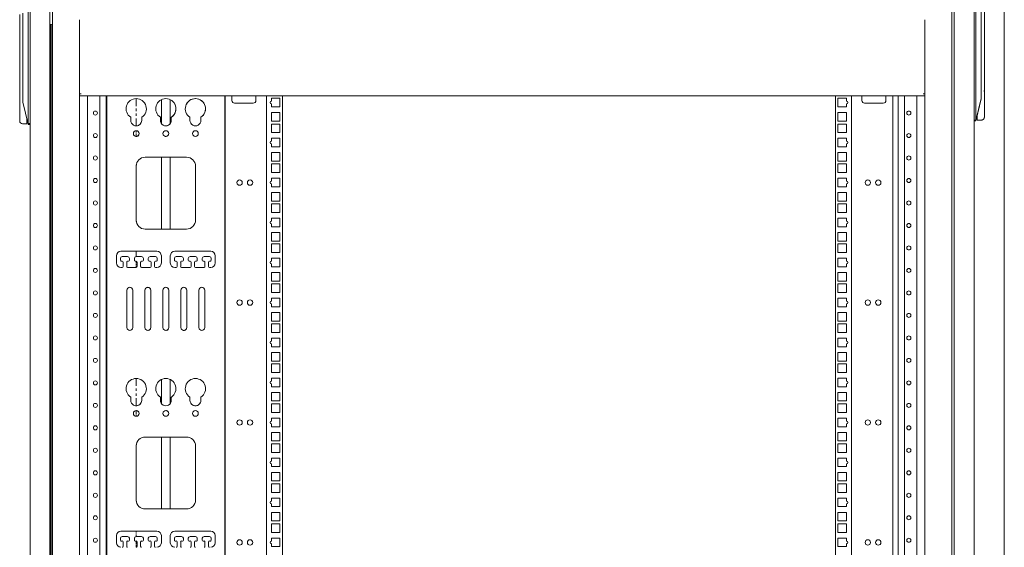
# Model space of a CAD drawing. Units: inches. Extents: x 114 to 338, y 29 to 231.
# Drawn here: x 114 to 157, y 113 to 136 of the extents above; entities that cross this region are included whole.
import ezdxf

# ---------------------------------------------------------------- set-up
doc = ezdxf.new("R2010")
doc.units = ezdxf.units.IN
doc.header["$MEASUREMENT"] = 0
doc.layers.add('1', color=7, linetype='Continuous', true_color=0xffffff)

msp = doc.modelspace()

# ---------------------------------------------------------------- linework, layer by layer
at = {"layer": '1', "color": 18, "linetype": 'Continuous', "lineweight": 18}
for p, q in [((115.825, 176.105), (115.825, 92.193)), ((155.195, 176.105), (155.195, 92.193)), ((155.305, 176.065), (155.305, 92.607)), ((156.171, 176.065), (156.171, 92.607)), ((157.497, 94.822), (157.497, 173.772)), ((114.841, 101.17), (114.841, 167.122)), ((115.707, 101.189), (115.707, 167.108)), ((156.25, 137.196), (156.25, 131.396)), ((114.762, 137.039), (114.762, 131.239)), ((114.388, 132.599), (114.388, 136.009)), ((114.526, 136.055), (114.526, 132.223)), ((156.486, 136.212), (156.486, 132.38)), ((156.624, 136.166), (156.624, 132.757)), ((115.823, 135.572), (115.709, 135.561)), ((115.719, 135.561), (115.719, 101.176)), ((115.766, 135.565), (115.766, 101.176)), ((117.006, 135.775), (117.006, 132.523)), ((154.014, 135.775), (154.014, 132.523)), ((114.388, 131.536), (114.388, 132.396)), ((117.073, 132.523), (117.006, 132.523)), ((117.006, 132.503), (117.006, 132.523)), ((117.006, 132.503), (117.006, 95.552)), ((154.014, 132.436), (117.006, 132.436)), ((117.353, 95.619), (117.353, 132.437)), ((117.896, 95.619), (117.896, 132.437)), ((118.171, 95.619), (118.171, 132.437)), ((118.203, 95.619), (118.203, 132.437)), ((118.203, 132.437), (118.203, 95.619)), ((123.37, 132.437), (123.37, 95.619)), ((123.382, 132.437), (123.382, 95.619)), ((123.678, 132.239), (123.678, 132.436)), ((124.733, 132.436), (124.733, 132.239)), ((125.189, 132.437), (125.189, 95.619)), ((125.89, 132.437), (125.89, 95.619)), ((150.104, 132.437), (150.104, 95.619)), ((150.805, 132.437), (150.805, 95.619)), ((151.262, 132.436), (151.262, 132.239)), ((152.317, 132.239), (152.317, 132.436)), ((152.612, 132.437), (152.612, 95.619)), ((152.849, 95.619), (152.849, 132.437)), ((153.124, 95.619), (153.124, 132.437)), ((153.667, 95.619), (153.667, 132.437)), ((153.947, 132.523), (154.014, 132.523)), ((154.014, 132.523), (154.014, 132.503)), ((154.014, 132.503), (154.014, 95.552)), ((156.624, 132.554), (156.624, 131.693)), ((114.758, 131.204), (114.526, 132.17)), ((119.491, 132.321), (119.491, 131.995)), ((120.594, 131.224), (120.594, 132.277)), ((120.979, 132.277), (120.979, 131.223)), ((124.615, 132.121), (123.796, 132.121)), ((125.408, 132.334), (125.782, 132.334)), ((125.408, 132.205), (125.408, 132.334)), ((125.408, 131.96), (125.408, 132.087)), ((125.782, 131.96), (125.408, 131.96)), ((125.782, 132.334), (125.782, 131.96)), ((150.213, 132.334), (150.213, 131.96)), ((150.587, 132.334), (150.213, 132.334)), ((150.213, 131.96), (150.587, 131.96)), ((150.587, 132.205), (150.587, 132.334)), ((150.587, 131.96), (150.587, 132.087)), ((151.38, 132.121), (152.199, 132.121)), ((156.486, 132.328), (156.254, 131.361)), ((156.481, 132.306), (156.334, 131.693)), ((119.251, 131.505), (119.251, 131.365)), ((119.491, 131.886), (119.491, 131.777)), ((119.491, 131.669), (119.491, 131.56)), ((119.731, 131.365), (119.731, 131.505)), ((119.731, 131.505), (119.731, 131.365)), ((120.546, 131.505), (120.546, 131.365)), ((121.027, 131.365), (121.027, 131.505)), ((121.027, 131.505), (121.027, 131.365)), ((121.842, 131.505), (121.842, 131.365)), ((122.322, 131.365), (122.322, 131.505)), ((122.322, 131.505), (122.322, 131.365)), ((125.408, 131.335), (125.408, 131.709)), ((125.408, 131.709), (125.782, 131.709)), ((125.782, 131.709), (125.782, 131.335)), ((150.213, 131.709), (150.213, 131.335)), ((150.587, 131.709), (150.213, 131.709)), ((150.587, 131.335), (150.587, 131.709)), ((156.254, 131.361), (156.309, 131.59)), ((114.506, 131.221), (114.703, 131.221)), ((114.762, 131.186), (114.758, 131.204)), ((114.762, 131.225), (114.841, 131.225)), ((114.841, 131.186), (114.762, 131.186)), ((114.762, 131.186), (114.841, 131.186)), ((119.491, 131.451), (119.491, 131.125)), ((125.782, 131.335), (125.408, 131.335)), ((125.408, 130.835), (125.408, 131.209)), ((125.408, 131.209), (125.782, 131.209)), ((125.782, 131.209), (125.782, 130.835)), ((150.213, 131.335), (150.587, 131.335)), ((150.213, 131.209), (150.213, 130.835)), ((150.587, 131.209), (150.213, 131.209)), ((150.587, 130.835), (150.587, 131.209)), ((156.171, 131.383), (156.25, 131.383)), ((156.25, 131.344), (156.171, 131.344)), ((156.171, 131.343), (156.25, 131.343)), ((156.254, 131.361), (156.25, 131.344)), ((156.25, 131.343), (156.254, 131.361)), ((156.25, 131.343), (156.25, 131.344)), ((156.506, 131.379), (156.309, 131.379)), ((119.491, 130.917), (119.491, 130.848)), ((119.491, 130.825), (119.491, 130.802)), ((119.491, 130.779), (119.491, 130.756)), ((119.491, 130.733), (119.491, 130.665)), ((125.782, 130.835), (125.408, 130.835)), ((150.213, 130.835), (150.587, 130.835)), ((125.408, 130.584), (125.782, 130.584)), ((125.408, 130.455), (125.408, 130.584)), ((125.408, 130.21), (125.408, 130.337)), ((125.782, 130.21), (125.408, 130.21)), ((125.782, 130.584), (125.782, 130.21)), ((150.587, 130.584), (150.213, 130.584)), ((150.213, 130.584), (150.213, 130.21)), ((150.213, 130.21), (150.587, 130.21)), ((150.587, 130.455), (150.587, 130.584)), ((150.587, 130.21), (150.587, 130.337)), ((125.408, 129.585), (125.408, 129.959)), ((125.408, 129.959), (125.782, 129.959)), ((125.782, 129.959), (125.782, 129.585)), ((150.213, 129.959), (150.213, 129.585)), ((150.587, 129.959), (150.213, 129.959)), ((150.587, 129.585), (150.587, 129.959)), ((119.488, 129.364), (119.488, 127.002)), ((119.491, 129.42), (119.491, 128.745)), ((121.692, 129.758), (119.881, 129.758)), ((120.594, 126.609), (120.594, 129.758)), ((120.979, 129.758), (120.979, 126.609)), ((122.086, 127.002), (122.086, 129.364)), ((122.086, 129.364), (122.086, 127.002)), ((125.782, 129.585), (125.408, 129.585)), ((125.408, 129.085), (125.408, 129.459)), ((125.408, 129.459), (125.782, 129.459)), ((125.782, 129.459), (125.782, 129.085)), ((150.213, 129.585), (150.587, 129.585)), ((150.213, 129.459), (150.213, 129.085)), ((150.587, 129.459), (150.213, 129.459)), ((150.587, 129.085), (150.587, 129.459)), ((125.782, 129.085), (125.408, 129.085)), ((150.213, 129.085), (150.587, 129.085)), ((119.491, 128.521), (119.491, 128.296)), ((125.408, 128.834), (125.782, 128.834)), ((125.408, 128.705), (125.408, 128.834)), ((125.408, 128.46), (125.408, 128.587)), ((125.782, 128.834), (125.782, 128.46)), ((150.587, 128.834), (150.213, 128.834)), ((150.213, 128.834), (150.213, 128.46)), ((150.587, 128.705), (150.587, 128.834)), ((150.587, 128.46), (150.587, 128.587)), ((119.491, 128.071), (119.491, 127.847)), ((125.782, 128.46), (125.408, 128.46)), ((125.408, 127.835), (125.408, 128.209)), ((125.408, 128.209), (125.782, 128.209)), ((125.782, 128.209), (125.782, 127.835)), ((150.213, 128.46), (150.587, 128.46)), ((150.213, 128.209), (150.213, 127.835)), ((150.587, 128.209), (150.213, 128.209)), ((150.587, 127.835), (150.587, 128.209)), ((119.491, 127.622), (119.491, 126.948)), ((125.782, 127.835), (125.408, 127.835)), ((125.408, 127.335), (125.408, 127.709)), ((125.408, 127.709), (125.782, 127.709)), ((125.782, 127.709), (125.782, 127.335)), ((150.213, 127.835), (150.587, 127.835)), ((150.213, 127.709), (150.213, 127.335)), ((150.587, 127.709), (150.213, 127.709)), ((150.587, 127.335), (150.587, 127.709)), ((125.782, 127.335), (125.408, 127.335)), ((150.213, 127.335), (150.587, 127.335)), ((125.408, 127.084), (125.782, 127.084)), ((125.408, 126.955), (125.408, 127.084)), ((125.408, 126.71), (125.408, 126.837)), ((125.782, 127.084), (125.782, 126.71)), ((150.587, 127.084), (150.213, 127.084)), ((150.213, 127.084), (150.213, 126.71)), ((150.587, 126.955), (150.587, 127.084)), ((150.587, 126.71), (150.587, 126.837)), ((119.881, 126.608), (121.692, 126.608)), ((125.782, 126.71), (125.408, 126.71)), ((125.408, 126.085), (125.408, 126.459)), ((125.408, 126.459), (125.782, 126.459)), ((125.782, 126.459), (125.782, 126.085)), ((150.213, 126.71), (150.587, 126.71)), ((150.213, 126.459), (150.213, 126.085)), ((150.587, 126.459), (150.213, 126.459)), ((150.587, 126.085), (150.587, 126.459)), ((125.782, 126.085), (125.408, 126.085)), ((125.408, 125.585), (125.408, 125.959)), ((125.408, 125.959), (125.782, 125.959)), ((125.782, 125.959), (125.782, 125.585)), ((150.213, 126.085), (150.587, 126.085)), ((150.213, 125.959), (150.213, 125.585)), ((150.587, 125.959), (150.213, 125.959)), ((150.587, 125.585), (150.587, 125.959)), ((120.393, 125.639), (118.818, 125.639)), ((119.491, 125.64), (119.491, 125.575)), ((119.491, 125.554), (119.491, 125.532)), ((119.491, 125.511), (119.491, 125.489)), ((119.491, 125.468), (119.491, 125.403)), ((122.755, 125.639), (121.18, 125.639)), ((125.782, 125.585), (125.408, 125.585)), ((150.213, 125.585), (150.587, 125.585)), ((118.621, 125.442), (118.621, 125.127)), ((118.799, 125.245), (118.799, 125.324)), ((118.799, 125.324), (118.799, 125.245)), ((118.877, 125.206), (118.838, 125.206)), ((118.877, 125.403), (119.114, 125.403)), ((118.917, 124.97), (118.917, 125.167)), ((118.917, 125.167), (118.917, 124.97)), ((119.074, 125.167), (119.074, 124.97)), ((119.153, 125.206), (119.114, 125.206)), ((119.192, 125.324), (119.192, 125.245)), ((119.409, 125.245), (119.409, 125.324)), ((119.409, 125.324), (119.409, 125.245)), ((119.488, 125.206), (119.448, 125.206)), ((119.488, 125.403), (119.724, 125.403)), ((119.491, 125.206), (119.491, 125.131)), ((119.491, 125.106), (119.491, 125.081)), ((119.491, 125.056), (119.491, 125.031)), ((119.527, 124.97), (119.527, 125.167)), ((119.527, 125.167), (119.527, 124.97)), ((119.684, 125.167), (119.684, 124.97)), ((119.763, 125.206), (119.724, 125.206)), ((119.802, 125.324), (119.802, 125.245)), ((120.019, 125.245), (120.019, 125.324)), ((120.019, 125.324), (120.019, 125.245)), ((120.098, 125.206), (120.058, 125.206)), ((120.098, 125.403), (120.334, 125.403)), ((120.137, 124.97), (120.137, 125.167)), ((120.137, 125.167), (120.137, 124.97)), ((120.295, 125.167), (120.295, 124.97)), ((120.373, 125.206), (120.334, 125.206)), ((120.413, 125.324), (120.413, 125.245)), ((120.59, 125.127), (120.59, 125.442)), ((120.59, 125.442), (120.59, 125.127)), ((120.983, 125.442), (120.983, 125.127)), ((121.16, 125.245), (121.16, 125.324)), ((121.16, 125.324), (121.16, 125.245)), ((121.239, 125.206), (121.2, 125.206)), ((121.239, 125.403), (121.475, 125.403)), ((121.279, 124.97), (121.279, 125.167)), ((121.279, 125.167), (121.279, 124.97)), ((121.436, 125.167), (121.436, 124.97)), ((121.515, 125.206), (121.475, 125.206)), ((121.554, 125.324), (121.554, 125.245)), ((121.771, 125.245), (121.771, 125.324)), ((121.771, 125.324), (121.771, 125.245)), ((121.849, 125.206), (121.81, 125.206)), ((121.849, 125.403), (122.086, 125.403)), ((121.889, 124.97), (121.889, 125.167)), ((121.889, 125.167), (121.889, 124.97)), ((122.046, 125.167), (122.046, 124.97)), ((122.125, 125.206), (122.086, 125.206)), ((122.164, 125.324), (122.164, 125.245)), ((122.381, 125.245), (122.381, 125.324)), ((122.381, 125.324), (122.381, 125.245)), ((122.46, 125.206), (122.42, 125.206)), ((122.46, 125.403), (122.696, 125.403)), ((122.499, 124.97), (122.499, 125.167)), ((122.499, 125.167), (122.499, 124.97)), ((122.657, 125.167), (122.657, 124.97)), ((122.735, 125.206), (122.696, 125.206)), ((122.775, 125.324), (122.775, 125.245)), ((122.952, 125.127), (122.952, 125.442)), ((122.952, 125.442), (122.952, 125.127)), ((125.408, 125.205), (125.408, 125.334)), ((125.408, 125.334), (125.782, 125.334)), ((125.408, 124.96), (125.408, 125.087)), ((125.782, 125.334), (125.782, 124.96)), ((150.587, 125.334), (150.213, 125.334)), ((150.213, 125.334), (150.213, 124.96)), ((150.587, 125.205), (150.587, 125.334)), ((150.587, 124.96), (150.587, 125.087)), ((118.818, 124.93), (118.877, 124.93)), ((119.114, 124.93), (119.488, 124.93)), ((119.491, 125.006), (119.491, 124.931)), ((119.724, 124.93), (120.098, 124.93)), ((120.334, 124.93), (120.393, 124.93)), ((121.18, 124.93), (121.239, 124.93)), ((121.475, 124.93), (121.849, 124.93)), ((122.086, 124.93), (122.46, 124.93)), ((122.696, 124.93), (122.755, 124.93)), ((125.782, 124.96), (125.408, 124.96)), ((125.408, 124.335), (125.408, 124.709)), ((125.408, 124.709), (125.782, 124.709)), ((125.782, 124.709), (125.782, 124.335)), ((150.213, 124.96), (150.587, 124.96)), ((150.587, 124.709), (150.213, 124.709)), ((150.213, 124.709), (150.213, 124.335)), ((150.587, 124.335), (150.587, 124.709)), ((125.782, 124.335), (125.408, 124.335)), ((125.408, 123.835), (125.408, 124.209)), ((125.408, 124.209), (125.782, 124.209)), ((125.782, 124.209), (125.782, 123.835)), ((150.213, 124.335), (150.587, 124.335)), ((150.213, 124.209), (150.213, 123.835)), ((150.587, 124.209), (150.213, 124.209)), ((150.587, 123.835), (150.587, 124.209)), ((119.086, 123.934), (119.086, 122.296)), ((119.338, 122.296), (119.338, 123.934)), ((119.338, 123.934), (119.338, 122.296)), ((119.873, 123.934), (119.873, 122.296)), ((120.125, 122.296), (120.125, 123.934)), ((120.125, 123.934), (120.125, 122.296)), ((120.661, 123.934), (120.661, 122.296)), ((120.913, 122.296), (120.913, 123.934)), ((120.913, 123.934), (120.913, 122.296)), ((121.448, 123.934), (121.448, 122.296)), ((121.7, 122.296), (121.7, 123.934)), ((121.7, 123.934), (121.7, 122.296)), ((122.235, 123.934), (122.235, 122.296)), ((122.487, 122.296), (122.487, 123.934)), ((122.487, 123.934), (122.487, 122.296)), ((125.782, 123.835), (125.408, 123.835)), ((150.213, 123.835), (150.587, 123.835)), ((125.408, 123.455), (125.408, 123.584)), ((125.408, 123.584), (125.782, 123.584)), ((125.408, 123.21), (125.408, 123.337)), ((125.782, 123.584), (125.782, 123.21)), ((150.213, 123.584), (150.213, 123.21)), ((150.587, 123.584), (150.213, 123.584)), ((150.587, 123.455), (150.587, 123.584)), ((150.587, 123.21), (150.587, 123.337)), ((125.782, 123.21), (125.408, 123.21)), ((125.408, 122.585), (125.408, 122.959)), ((125.408, 122.959), (125.782, 122.959)), ((125.782, 122.959), (125.782, 122.585)), ((150.213, 123.21), (150.587, 123.21)), ((150.587, 122.959), (150.213, 122.959)), ((150.213, 122.959), (150.213, 122.585)), ((150.587, 122.585), (150.587, 122.959)), ((125.782, 122.585), (125.408, 122.585)), ((125.408, 122.085), (125.408, 122.459)), ((125.408, 122.459), (125.782, 122.459)), ((125.782, 122.459), (125.782, 122.085)), ((150.213, 122.585), (150.587, 122.585)), ((150.213, 122.459), (150.213, 122.085)), ((150.587, 122.459), (150.213, 122.459)), ((150.587, 122.085), (150.587, 122.459)), ((125.782, 122.085), (125.408, 122.085)), ((150.213, 122.085), (150.587, 122.085)), ((125.408, 121.834), (125.782, 121.834)), ((125.408, 121.705), (125.408, 121.834)), ((125.408, 121.46), (125.408, 121.587)), ((125.782, 121.834), (125.782, 121.46)), ((150.587, 121.834), (150.213, 121.834)), ((150.213, 121.834), (150.213, 121.46)), ((150.587, 121.705), (150.587, 121.834)), ((150.587, 121.46), (150.587, 121.587)), ((125.782, 121.46), (125.408, 121.46)), ((125.408, 120.835), (125.408, 121.209)), ((125.408, 121.209), (125.782, 121.209)), ((125.782, 121.209), (125.782, 120.835)), ((150.213, 121.46), (150.587, 121.46)), ((150.587, 121.209), (150.213, 121.209)), ((150.213, 121.209), (150.213, 120.835)), ((150.587, 120.835), (150.587, 121.209)), ((125.782, 120.835), (125.408, 120.835)), ((125.408, 120.335), (125.408, 120.709)), ((125.408, 120.709), (125.782, 120.709)), ((125.782, 120.709), (125.782, 120.335)), ((150.213, 120.835), (150.587, 120.835)), ((150.213, 120.709), (150.213, 120.335)), ((150.587, 120.709), (150.213, 120.709)), ((150.587, 120.335), (150.587, 120.709)), ((125.782, 120.335), (125.408, 120.335)), ((150.213, 120.335), (150.587, 120.335)), ((119.491, 120.071), (119.491, 119.745)), ((120.594, 118.973), (120.594, 120.027)), ((120.979, 120.027), (120.979, 118.973)), ((125.408, 120.084), (125.782, 120.084)), ((125.408, 119.955), (125.408, 120.084)), ((125.782, 120.084), (125.782, 119.71)), ((150.587, 120.084), (150.213, 120.084)), ((150.213, 120.084), (150.213, 119.71)), ((150.587, 119.955), (150.587, 120.084)), ((119.491, 119.636), (119.491, 119.528)), ((119.491, 119.419), (119.491, 119.311)), ((125.408, 119.71), (125.408, 119.837)), ((125.782, 119.71), (125.408, 119.71)), ((125.408, 119.085), (125.408, 119.459)), ((125.408, 119.459), (125.782, 119.459)), ((125.782, 119.459), (125.782, 119.085)), ((150.213, 119.71), (150.587, 119.71)), ((150.587, 119.459), (150.213, 119.459)), ((150.213, 119.459), (150.213, 119.085)), ((150.587, 119.71), (150.587, 119.837)), ((150.587, 119.085), (150.587, 119.459)), ((119.251, 119.255), (119.251, 119.115)), ((119.491, 119.202), (119.491, 118.876)), ((119.731, 119.115), (119.731, 119.255)), ((119.731, 119.255), (119.731, 119.115)), ((120.546, 119.255), (120.546, 119.115)), ((121.027, 119.115), (121.027, 119.255)), ((121.027, 119.255), (121.027, 119.115)), ((121.842, 119.255), (121.842, 119.115)), ((122.322, 119.115), (122.322, 119.255)), ((122.322, 119.255), (122.322, 119.115)), ((125.782, 119.085), (125.408, 119.085)), ((150.213, 119.085), (150.587, 119.085)), ((119.491, 118.667), (119.491, 118.599)), ((119.491, 118.576), (119.491, 118.553)), ((125.408, 118.585), (125.408, 118.959)), ((125.408, 118.959), (125.782, 118.959)), ((125.782, 118.585), (125.408, 118.585)), ((125.782, 118.959), (125.782, 118.585)), ((150.587, 118.959), (150.213, 118.959)), ((150.213, 118.959), (150.213, 118.585)), ((150.213, 118.585), (150.587, 118.585)), ((150.587, 118.585), (150.587, 118.959)), ((119.491, 118.53), (119.491, 118.507)), ((119.491, 118.484), (119.491, 118.415)), ((125.408, 118.205), (125.408, 118.334)), ((125.408, 118.334), (125.782, 118.334)), ((125.782, 118.334), (125.782, 117.96)), ((150.213, 118.334), (150.213, 117.96)), ((150.587, 118.334), (150.213, 118.334)), ((150.587, 118.205), (150.587, 118.334)), ((125.408, 117.96), (125.408, 118.087)), ((125.782, 117.96), (125.408, 117.96)), ((125.408, 117.335), (125.408, 117.709)), ((125.408, 117.709), (125.782, 117.709)), ((125.782, 117.709), (125.782, 117.335)), ((150.213, 117.96), (150.587, 117.96)), ((150.213, 117.709), (150.213, 117.335)), ((150.587, 117.709), (150.213, 117.709)), ((150.587, 117.96), (150.587, 118.087)), ((150.587, 117.335), (150.587, 117.709)), ((121.692, 117.508), (119.881, 117.508)), ((120.594, 114.359), (120.594, 117.509)), ((120.979, 117.509), (120.979, 114.359)), ((125.782, 117.335), (125.408, 117.335)), ((150.213, 117.335), (150.587, 117.335)), ((119.488, 117.114), (119.488, 114.752)), ((119.491, 117.169), (119.491, 116.495)), ((122.086, 114.752), (122.086, 117.114)), ((122.086, 117.114), (122.086, 114.752)), ((125.408, 116.835), (125.408, 117.209)), ((125.408, 117.209), (125.782, 117.209)), ((125.782, 116.835), (125.408, 116.835)), ((125.782, 117.209), (125.782, 116.835)), ((150.587, 117.209), (150.213, 117.209)), ((150.213, 117.209), (150.213, 116.835)), ((150.213, 116.835), (150.587, 116.835)), ((150.587, 116.835), (150.587, 117.209)), ((125.408, 116.584), (125.782, 116.584)), ((125.408, 116.455), (125.408, 116.584)), ((125.782, 116.584), (125.782, 116.21)), ((150.587, 116.584), (150.213, 116.584)), ((150.213, 116.584), (150.213, 116.21)), ((150.587, 116.455), (150.587, 116.584)), ((119.491, 116.271), (119.491, 116.046)), ((125.408, 116.21), (125.408, 116.337)), ((125.782, 116.21), (125.408, 116.21)), ((150.213, 116.21), (150.587, 116.21)), ((150.587, 116.21), (150.587, 116.337)), ((119.491, 115.821), (119.491, 115.597)), ((125.408, 115.585), (125.408, 115.959)), ((125.408, 115.959), (125.782, 115.959)), ((125.782, 115.585), (125.408, 115.585)), ((125.782, 115.959), (125.782, 115.585)), ((150.213, 115.959), (150.213, 115.585)), ((150.587, 115.959), (150.213, 115.959)), ((150.213, 115.585), (150.587, 115.585)), ((150.587, 115.585), (150.587, 115.959)), ((119.491, 115.372), (119.491, 114.698)), ((125.408, 115.085), (125.408, 115.459)), ((125.408, 115.459), (125.782, 115.459)), ((125.782, 115.459), (125.782, 115.085)), ((150.213, 115.459), (150.213, 115.085)), ((150.587, 115.459), (150.213, 115.459)), ((150.587, 115.085), (150.587, 115.459)), ((125.782, 115.085), (125.408, 115.085)), ((125.408, 114.834), (125.782, 114.834)), ((125.408, 114.705), (125.408, 114.834)), ((125.782, 114.834), (125.782, 114.46)), ((150.213, 115.085), (150.587, 115.085)), ((150.587, 114.834), (150.213, 114.834)), ((150.213, 114.834), (150.213, 114.46)), ((150.587, 114.705), (150.587, 114.834)), ((119.881, 114.358), (121.692, 114.358)), ((125.408, 114.46), (125.408, 114.587)), ((125.782, 114.46), (125.408, 114.46)), ((150.213, 114.46), (150.587, 114.46)), ((150.587, 114.46), (150.587, 114.587)), ((125.408, 113.835), (125.408, 114.209)), ((125.408, 114.209), (125.782, 114.209)), ((125.782, 113.835), (125.408, 113.835)), ((125.782, 114.209), (125.782, 113.835)), ((150.587, 114.209), (150.213, 114.209)), ((150.213, 114.209), (150.213, 113.835)), ((150.213, 113.835), (150.587, 113.835)), ((150.587, 113.835), (150.587, 114.209)), ((120.393, 113.389), (118.818, 113.389)), ((119.491, 113.39), (119.491, 113.325)), ((122.755, 113.389), (121.18, 113.389)), ((125.408, 113.335), (125.408, 113.709)), ((125.408, 113.709), (125.782, 113.709)), ((125.782, 113.709), (125.782, 113.335)), ((150.213, 113.709), (150.213, 113.335)), ((150.587, 113.709), (150.213, 113.709)), ((150.587, 113.335), (150.587, 113.709)), ((118.621, 113.192), (118.621, 112.877)), ((118.799, 112.995), (118.799, 113.074)), ((118.799, 113.074), (118.799, 112.995)), ((118.877, 112.956), (118.838, 112.956)), ((118.877, 113.153), (119.114, 113.153)), ((119.153, 112.956), (119.114, 112.956)), ((119.192, 113.074), (119.192, 112.995)), ((119.409, 112.995), (119.409, 113.074)), ((119.409, 113.074), (119.409, 112.995)), ((119.488, 112.956), (119.448, 112.956)), ((119.488, 113.153), (119.724, 113.153)), ((119.491, 113.304), (119.491, 113.282)), ((119.491, 113.261), (119.491, 113.239)), ((119.491, 113.218), (119.491, 113.153)), ((119.491, 112.956), (119.491, 112.881)), ((119.763, 112.956), (119.724, 112.956)), ((119.802, 113.074), (119.802, 112.995)), ((120.019, 112.995), (120.019, 113.074)), ((120.019, 113.074), (120.019, 112.995)), ((120.098, 112.956), (120.058, 112.956)), ((120.098, 113.153), (120.334, 113.153)), ((120.373, 112.956), (120.334, 112.956)), ((120.413, 113.074), (120.413, 112.995)), ((120.59, 112.877), (120.59, 113.192)), ((120.59, 113.192), (120.59, 112.877)), ((120.983, 113.192), (120.983, 112.877)), ((121.16, 112.995), (121.16, 113.074)), ((121.16, 113.074), (121.16, 112.995)), ((121.239, 112.956), (121.2, 112.956)), ((121.239, 113.153), (121.475, 113.153)), ((121.515, 112.956), (121.475, 112.956)), ((121.554, 113.074), (121.554, 112.995)), ((121.771, 112.995), (121.771, 113.074)), ((121.771, 113.074), (121.771, 112.995)), ((121.849, 112.956), (121.81, 112.956)), ((121.849, 113.153), (122.086, 113.153)), ((122.125, 112.956), (122.086, 112.956)), ((122.164, 113.074), (122.164, 112.995)), ((122.381, 112.995), (122.381, 113.074)), ((122.381, 113.074), (122.381, 112.995)), ((122.46, 112.956), (122.42, 112.956)), ((122.46, 113.153), (122.696, 113.153)), ((122.735, 112.956), (122.696, 112.956)), ((122.775, 113.074), (122.775, 112.995)), ((122.952, 112.877), (122.952, 113.192)), ((122.952, 113.192), (122.952, 112.877)), ((125.782, 113.335), (125.408, 113.335)), ((125.408, 113.084), (125.782, 113.084)), ((125.408, 112.955), (125.408, 113.084)), ((125.782, 113.084), (125.782, 112.71)), ((150.213, 113.335), (150.587, 113.335)), ((150.587, 113.084), (150.213, 113.084)), ((150.213, 113.084), (150.213, 112.71)), ((150.587, 112.955), (150.587, 113.084)), ((118.917, 112.72), (118.917, 112.917)), ((118.917, 112.917), (118.917, 112.72)), ((119.074, 112.917), (119.074, 112.72)), ((119.491, 112.856), (119.491, 112.831)), ((119.491, 112.806), (119.491, 112.781)), ((119.491, 112.756), (119.491, 112.681)), ((119.527, 112.72), (119.527, 112.917)), ((119.527, 112.917), (119.527, 112.72)), ((119.684, 112.917), (119.684, 112.72)), ((120.137, 112.72), (120.137, 112.917)), ((120.137, 112.917), (120.137, 112.72)), ((120.295, 112.917), (120.295, 112.72)), ((121.279, 112.72), (121.279, 112.917)), ((121.279, 112.917), (121.279, 112.72)), ((121.436, 112.917), (121.436, 112.72)), ((121.889, 112.72), (121.889, 112.917)), ((121.889, 112.917), (121.889, 112.72)), ((122.046, 112.917), (122.046, 112.72)), ((122.499, 112.72), (122.499, 112.917)), ((122.499, 112.917), (122.499, 112.72)), ((122.657, 112.917), (122.657, 112.72)), ((125.408, 112.71), (125.408, 112.837)), ((125.782, 112.71), (125.408, 112.71)), ((150.213, 112.71), (150.587, 112.71)), ((150.587, 112.71), (150.587, 112.837))]:
    msp.add_line(p, q, dxfattribs=at)
for centre, radius in [((117.703, 131.688), 0.0886), ((153.317, 131.688), 0.0886), ((117.703, 130.704), 0.0886), ((119.491, 130.791), 0.126), ((120.787, 130.791), 0.126), ((122.082, 130.791), 0.126), ((153.317, 130.704), 0.0886), ((117.703, 129.72), 0.0886), ((153.317, 129.72), 0.0886), ((117.703, 128.735), 0.0886), ((124.016, 128.643), 0.118), ((124.473, 128.643), 0.118), ((151.522, 128.643), 0.118), ((151.978, 128.643), 0.118), ((153.317, 128.735), 0.0886), ((117.703, 127.751), 0.0886), ((153.317, 127.751), 0.0886), ((117.703, 126.767), 0.0886), ((153.317, 126.767), 0.0886), ((117.703, 125.783), 0.0886), ((153.317, 125.783), 0.0886), ((117.703, 124.798), 0.0886), ((153.317, 124.798), 0.0886), ((117.703, 123.814), 0.0886), ((153.317, 123.814), 0.0886), ((124.016, 123.393), 0.118), ((124.473, 123.393), 0.118), ((151.522, 123.393), 0.118), ((151.978, 123.393), 0.118), ((117.703, 122.83), 0.0886), ((153.317, 122.83), 0.0886), ((117.703, 121.846), 0.0886), ((153.317, 121.846), 0.0886), ((117.703, 120.861), 0.0886), ((153.317, 120.861), 0.0886), ((117.703, 119.877), 0.0886), ((153.317, 119.877), 0.0886), ((117.703, 118.893), 0.0886), ((153.317, 118.893), 0.0886), ((119.491, 118.541), 0.126), ((120.787, 118.541), 0.126), ((122.082, 118.541), 0.126), ((124.016, 118.143), 0.118), ((124.473, 118.143), 0.118), ((151.522, 118.143), 0.118), ((151.978, 118.143), 0.118), ((117.703, 117.909), 0.0886), ((153.317, 117.909), 0.0886), ((117.703, 116.924), 0.0886), ((153.317, 116.924), 0.0886), ((117.703, 115.94), 0.0886), ((153.317, 115.94), 0.0886), ((117.703, 114.956), 0.0886), ((153.317, 114.956), 0.0886), ((117.703, 113.972), 0.0886), ((153.317, 113.972), 0.0886), ((117.703, 112.987), 0.0886), ((124.016, 112.893), 0.118), ((124.473, 112.893), 0.118), ((151.522, 112.893), 0.118), ((151.978, 112.893), 0.118), ((153.317, 112.987), 0.0886)]:
    msp.add_circle(centre, radius, dxfattribs=at)
for centre, radius, start, end in [((119.491, 131.877), 0.443, 302.835, 237.1649), ((120.787, 131.877), 0.443, 302.835, 237.1649), ((120.787, 131.877), 0.443, 302.8351, 28.6047), ((122.082, 131.877), 0.443, 302.835, 237.1649), ((122.082, 131.877), 0.443, 302.8351, 161.4578), ((123.796, 132.239), 0.118, 180, 270), ((124.615, 132.239), 0.118, 270, 0), ((125.408, 132.146), 0.0591, 90, 270), ((150.587, 132.146), 0.0591, 270, 90), ((151.38, 132.239), 0.118, 180, 270), ((152.199, 132.239), 0.118, 270, 0), ((114.506, 131.339), 0.118, 180, 270), ((114.506, 131.339), 0.118, 180, 270), ((119.491, 131.365), 0.24, 180.0001, 0.0002), ((119.491, 131.365), 0.24, 272.967, 359.9999), ((120.787, 131.365), 0.24, 180.0001, 0.0002), ((120.787, 131.365), 0.24, 265.3199, 359.9999), ((122.082, 131.365), 0.24, 180.0001, 0.0002), ((119.491, 130.791), 0.126, 241.0313, 119.2781), ((120.787, 130.791), 0.126, 256.1062, 104.0456), ((122.082, 130.791), 0.126, 250.2, 110.0194), ((125.408, 130.396), 0.0591, 90, 270), ((150.587, 130.396), 0.0591, 270, 90), ((119.881, 129.364), 0.394, 90, 180), ((121.692, 129.364), 0.394, 0, 90), ((121.692, 129.364), 0.394, 0, 90), ((125.408, 128.646), 0.0591, 90, 270), ((150.587, 128.646), 0.0591, 270, 90), ((119.881, 127.002), 0.394, 180, 270), ((121.692, 127.002), 0.394, 270, 0), ((121.692, 127.002), 0.394, 270, 0), ((125.408, 126.896), 0.0591, 90, 270), ((150.587, 126.896), 0.0591, 270, 90), ((118.818, 125.442), 0.197, 90, 180), ((120.393, 125.442), 0.197, 0, 90), ((120.393, 125.442), 0.197, 0, 90), ((121.18, 125.442), 0.197, 90, 180), ((122.755, 125.442), 0.197, 0, 90), ((118.818, 125.127), 0.197, 180, 270), ((118.838, 125.245), 0.0394, 180, 270), ((118.877, 125.324), 0.0787, 90, 180), ((118.877, 125.324), 0.0787, 90, 180), ((118.838, 125.245), 0.0394, 180, 270), ((118.877, 125.167), 0.0394, 0, 90), ((118.877, 125.167), 0.0394, 0, 90), ((119.114, 125.167), 0.0394, 90, 180), ((119.114, 125.324), 0.0787, 0, 90), ((119.153, 125.245), 0.0394, 270, 0), ((119.488, 125.324), 0.0787, 90, 180), ((119.487, 125.324), 0.0787, 90, 180), ((119.448, 125.245), 0.0394, 180, 270), ((119.448, 125.245), 0.0394, 180, 270), ((119.488, 125.167), 0.0394, 0, 90), ((119.724, 125.167), 0.0394, 90, 180), ((119.724, 125.324), 0.0787, 0, 90), ((119.763, 125.245), 0.0394, 270, 0), ((120.098, 125.324), 0.0787, 90, 180), ((120.058, 125.245), 0.0394, 180, 270), ((120.058, 125.245), 0.0394, 180, 270), ((120.098, 125.167), 0.0394, 0, 90), ((120.334, 125.167), 0.0394, 90, 180), ((120.334, 125.324), 0.0787, 0, 90), ((120.373, 125.245), 0.0394, 270, 0), ((120.393, 125.127), 0.197, 270, 0), ((120.393, 125.127), 0.197, 270, 0), ((121.18, 125.127), 0.197, 180, 270), ((121.239, 125.324), 0.0787, 90, 180), ((121.2, 125.245), 0.0394, 180, 270), ((121.239, 125.167), 0.0394, 0, 90), ((121.239, 125.167), 0.0394, 0, 90), ((121.475, 125.167), 0.0394, 90, 180), ((121.475, 125.324), 0.0787, 0, 90), ((121.515, 125.245), 0.0394, 270, 0), ((121.849, 125.324), 0.0787, 90, 180), ((121.81, 125.245), 0.0394, 180, 270), ((121.849, 125.167), 0.0394, 0, 90), ((121.849, 125.167), 0.0394, 0, 90), ((122.086, 125.167), 0.0394, 90, 180), ((122.086, 125.324), 0.0787, 0, 90), ((122.125, 125.245), 0.0394, 270, 0), ((122.46, 125.324), 0.0787, 90, 180), ((122.46, 125.324), 0.0787, 90, 180), ((122.42, 125.245), 0.0394, 180, 270), ((122.42, 125.245), 0.0394, 180, 270), ((122.46, 125.167), 0.0394, 0, 90), ((122.46, 125.167), 0.0394, 0, 90), ((122.696, 125.167), 0.0394, 90, 180), ((122.696, 125.324), 0.0787, 0, 90), ((122.735, 125.245), 0.0394, 270, 0), ((122.755, 125.127), 0.197, 270, 0), ((125.408, 125.146), 0.0591, 90, 270), ((150.587, 125.146), 0.0591, 270, 90), ((118.877, 124.97), 0.0394, 270, 0), ((119.114, 124.97), 0.0394, 180, 270), ((119.487, 124.97), 0.0394, 270, 0), ((119.488, 124.97), 0.0394, 270, 0), ((119.724, 124.97), 0.0394, 180, 270), ((120.098, 124.97), 0.0394, 270, 0), ((120.334, 124.97), 0.0394, 180, 270), ((121.239, 124.97), 0.0394, 270, 0), ((121.239, 124.97), 0.0394, 270, 0), ((121.475, 124.97), 0.0394, 180, 270), ((121.849, 124.97), 0.0394, 270, 0), ((122.086, 124.97), 0.0394, 180, 270), ((122.46, 124.97), 0.0394, 270, 0), ((122.46, 124.97), 0.0394, 270, 0), ((122.696, 124.97), 0.0394, 180, 270), ((119.212, 123.934), 0.126, 0, 180), ((119.999, 123.934), 0.126, 0, 180), ((119.999, 123.934), 0.126, 0, 105.3534), ((120.787, 123.934), 0.126, 0, 180), ((120.787, 123.934), 0.126, 0, 59.8472), ((121.574, 123.934), 0.126, 0, 180), ((121.574, 123.934), 0.126, 0, 89.0944), ((122.361, 123.934), 0.126, 0, 180), ((125.408, 123.396), 0.0591, 90, 270), ((150.587, 123.396), 0.0591, 270, 90), ((119.212, 122.296), 0.126, 180, 0), ((119.999, 122.296), 0.126, 180, 0), ((119.999, 122.296), 0.126, 280.4738, 0), ((120.787, 122.296), 0.126, 180, 0), ((120.787, 122.296), 0.126, 248.7797, 0), ((121.574, 122.296), 0.126, 180, 0), ((121.574, 122.296), 0.126, 242.3391, 0), ((122.361, 122.296), 0.126, 180, 0), ((125.408, 121.646), 0.0591, 90, 270), ((150.587, 121.646), 0.0591, 270, 90), ((119.491, 119.627), 0.443, 302.835, 237.1649), ((120.787, 119.627), 0.443, 302.835, 237.1649), ((122.082, 119.627), 0.443, 302.835, 237.1649), ((125.408, 119.896), 0.0591, 90, 270), ((150.587, 119.896), 0.0591, 270, 90), ((119.491, 119.115), 0.24, 180.0001, 0.0002), ((119.491, 119.115), 0.24, 262.5861, 359.9999), ((120.787, 119.115), 0.24, 180.0001, 0.0002), ((120.787, 119.115), 0.24, 239.0905, 359.9999), ((122.082, 119.115), 0.24, 180.0001, 0.0002), ((122.082, 119.115), 0.24, 249.0327, 359.9999), ((119.491, 118.541), 0.126, 272.9812, 86.9738), ((120.787, 118.541), 0.126, 268.6725, 91.3388), ((122.082, 118.541), 0.126, 271.35, 88.6275), ((125.408, 118.146), 0.0591, 90, 270), ((150.587, 118.146), 0.0591, 270, 90), ((119.881, 117.114), 0.394, 90, 180), ((121.692, 117.114), 0.394, 0, 90), ((121.692, 117.114), 0.394, 0, 90), ((125.408, 116.396), 0.0591, 90, 270), ((150.587, 116.396), 0.0591, 270, 90), ((119.881, 114.752), 0.394, 180, 270), ((121.692, 114.752), 0.394, 270, 0), ((121.692, 114.752), 0.394, 270, 0), ((125.408, 114.646), 0.0591, 90, 270), ((150.587, 114.646), 0.0591, 270, 90), ((118.818, 113.192), 0.197, 90, 180), ((120.393, 113.192), 0.197, 0, 90), ((121.18, 113.192), 0.197, 90, 180), ((122.755, 113.192), 0.197, 0, 90), ((118.877, 113.074), 0.0787, 90, 180), ((118.877, 113.074), 0.0787, 90, 180), ((118.838, 112.995), 0.0394, 180, 270), ((118.877, 112.917), 0.0394, 0, 90), ((119.114, 112.917), 0.0394, 90, 180), ((119.114, 113.074), 0.0787, 0, 90), ((119.153, 112.995), 0.0394, 270, 0), ((119.488, 113.074), 0.0787, 90, 180), ((119.448, 112.995), 0.0394, 180, 270), ((119.488, 112.917), 0.0394, 0, 90), ((119.487, 112.917), 0.0394, 0, 88.7963), ((119.724, 112.917), 0.0394, 90, 180), ((119.724, 113.074), 0.0787, 0, 90), ((119.763, 112.995), 0.0394, 270, 0), ((120.098, 113.074), 0.0787, 90, 180), ((120.058, 112.995), 0.0394, 180, 270), ((120.098, 112.917), 0.0394, 0, 90), ((120.098, 112.917), 0.0394, 0, 90), ((120.334, 112.917), 0.0394, 90, 180), ((120.334, 113.074), 0.0787, 0, 90), ((120.373, 112.995), 0.0394, 270, 0), ((121.239, 113.074), 0.0787, 90, 180), ((121.239, 113.074), 0.0787, 90, 180), ((121.2, 112.995), 0.0394, 180, 270), ((121.239, 112.917), 0.0394, 0, 90), ((121.239, 112.917), 0.0394, 0, 90), ((121.475, 112.917), 0.0394, 90, 180), ((121.475, 113.074), 0.0787, 0, 90), ((121.515, 112.995), 0.0394, 270, 0), ((121.849, 113.074), 0.0787, 90, 180), ((121.849, 113.074), 0.0787, 90, 180), ((121.81, 112.995), 0.0394, 180, 270), ((121.81, 112.995), 0.0394, 180, 270), ((121.849, 112.917), 0.0394, 0, 90), ((121.849, 112.917), 0.0394, 0, 90), ((122.086, 112.917), 0.0394, 90, 180), ((122.086, 113.074), 0.0787, 0, 90), ((122.125, 112.995), 0.0394, 270, 0), ((122.46, 113.074), 0.0787, 90, 180), ((122.46, 113.074), 0.0787, 90, 180), ((122.42, 112.995), 0.0394, 180, 270), ((122.42, 112.995), 0.0394, 180, 270), ((122.46, 112.917), 0.0394, 0, 90), ((122.46, 112.917), 0.0394, 0, 90), ((122.696, 112.917), 0.0394, 90, 180), ((122.696, 113.074), 0.0787, 0, 90), ((122.735, 112.995), 0.0394, 270, 0), ((125.408, 112.896), 0.0591, 90, 270), ((150.587, 112.896), 0.0591, 270, 90), ((118.818, 112.877), 0.197, 180, 270), ((118.877, 112.72), 0.0394, 270, 0), ((118.877, 112.72), 0.0394, 270, 0), ((119.114, 112.72), 0.0394, 180, 270), ((119.487, 112.72), 0.0394, 270, 0), ((119.488, 112.72), 0.0394, 270, 0), ((119.724, 112.72), 0.0394, 180, 270), ((120.098, 112.72), 0.0394, 270, 0), ((120.334, 112.72), 0.0394, 180, 270), ((120.393, 112.877), 0.197, 270, 0), ((120.393, 112.877), 0.197, 270, 0), ((121.18, 112.877), 0.197, 180, 270), ((121.239, 112.72), 0.0394, 270, 0), ((121.239, 112.72), 0.0394, 270, 0), ((121.475, 112.72), 0.0394, 180, 270), ((121.849, 112.72), 0.0394, 270, 0), ((122.086, 112.72), 0.0394, 180, 270), ((122.46, 112.72), 0.0394, 270, 0), ((122.46, 112.72), 0.0394, 270, 0), ((122.696, 112.72), 0.0394, 180, 270), ((122.755, 112.877), 0.197, 270, 0)]:
    msp.add_arc(centre, radius, start, end, dxfattribs=at)
for points, knots in [([(115.709, 135.561), (115.708, 135.56), (115.708, 135.56), (115.707, 135.56), (115.707, 135.56), (115.707, 135.56)], [0, 0, 0.254174, 0.506125, 0.755286, 0.994486, 1, 1]), ([(114.388, 132.396), (114.388, 132.399), (114.388, 132.405), (114.388, 132.415), (114.388, 132.421), (114.388, 132.427), (114.389, 132.433), (114.389, 132.44), (114.389, 132.452), (114.389, 132.459), (114.389, 132.465), (114.39, 132.472), (114.39, 132.475), (114.39, 132.478), (114.39, 132.48), (114.39, 132.481), (114.39, 132.485), (114.39, 132.491), (114.39, 132.498), (114.39, 132.504), (114.39, 132.511), (114.39, 132.517), (114.39, 132.524), (114.389, 132.53), (114.389, 132.537), (114.389, 132.543), (114.389, 132.55), (114.389, 132.562), (114.388, 132.568), (114.388, 132.578), (114.388, 132.581), (114.388, 132.582), (114.388, 132.584), (114.388, 132.587), (114.388, 132.593), (114.388, 132.599)], [0, 0, 0.014884, 0.044846, 0.090146, 0.120564, 0.151175, 0.181981, 0.212981, 0.275555, 0.307193, 0.338957, 0.370913, 0.386954, 0.403058, 0.411143, 0.419163, 0.435331, 0.467666, 0.500064, 0.532335, 0.564541, 0.596556, 0.628445, 0.660208, 0.691844, 0.723289, 0.754672, 0.816993, 0.847927, 0.894133, 0.909406, 0.917105, 0.924677, 0.939948, 0.970103, 1, 1]), ([(156.624, 132.757), (156.624, 132.751), (156.624, 132.745), (156.624, 132.738), (156.624, 132.732), (156.624, 132.726), (156.624, 132.72), (156.623, 132.707), (156.623, 132.701), (156.623, 132.694), (156.623, 132.688), (156.623, 132.682), (156.623, 132.678), (156.622, 132.674), (156.622, 132.673), (156.622, 132.672), (156.622, 132.668), (156.622, 132.662), (156.622, 132.655), (156.622, 132.649), (156.622, 132.642), (156.622, 132.636), (156.623, 132.629), (156.623, 132.623), (156.623, 132.616), (156.623, 132.61), (156.623, 132.604), (156.623, 132.597), (156.624, 132.585), (156.624, 132.578), (156.624, 132.572), (156.624, 132.571), (156.624, 132.57), (156.624, 132.568), (156.624, 132.566), (156.624, 132.56), (156.624, 132.554)], [0, 0, 0.029895, 0.05992, 0.090139, 0.120619, 0.151229, 0.182033, 0.244221, 0.275602, 0.307174, 0.338937, 0.370889, 0.386929, 0.407075, 0.411116, 0.4192, 0.435367, 0.4677, 0.500032, 0.532365, 0.564505, 0.596518, 0.62847, 0.660165, 0.6918, 0.723307, 0.754688, 0.785879, 0.847935, 0.878739, 0.90941, 0.913261, 0.920896, 0.932317, 0.939888, 0.970105, 1, 1]), ([(114.762, 131.225), (114.757, 131.215), (114.758, 131.204)], [0, 0, 0.496951, 1, 1]), ([(114.762, 131.239), (114.762, 131.232), (114.762, 131.225)], [0, 0, 0.488168, 1, 1]), ([(156.25, 131.383), (156.25, 131.39), (156.25, 131.396)], [0, 0, 0.510856, 1, 1]), ([(156.254, 131.361), (156.255, 131.373), (156.25, 131.383)], [0, 0, 0.502782, 1, 1])]:
    msp.add_open_spline(points, degree=1, knots=knots, dxfattribs=at)
for points in [[(114.388, 132.498), (114.388, 132.599)], [(114.388, 132.394), (114.388, 132.498)], [(117.006, 132.436), (117.006, 132.503)], [(154.014, 132.503), (154.014, 132.436)], [(156.486, 132.38), (156.486, 132.328)], [(156.624, 132.757), (156.624, 132.553)], [(114.526, 132.17), (114.526, 132.223)], [(156.481, 132.306), (156.486, 132.328)], [(114.388, 131.339), (114.388, 131.536)], [(156.334, 131.693), (156.309, 131.59)], [(156.309, 131.59), (156.309, 131.379)], [(156.624, 131.497), (156.59, 131.413), (156.506, 131.379)], [(156.624, 131.693), (156.624, 131.497)], [(114.703, 131.221), (114.703, 131.432)]]:
    msp.add_open_spline(points, degree=1, dxfattribs=at)

doc.saveas('drawing.dxf')
